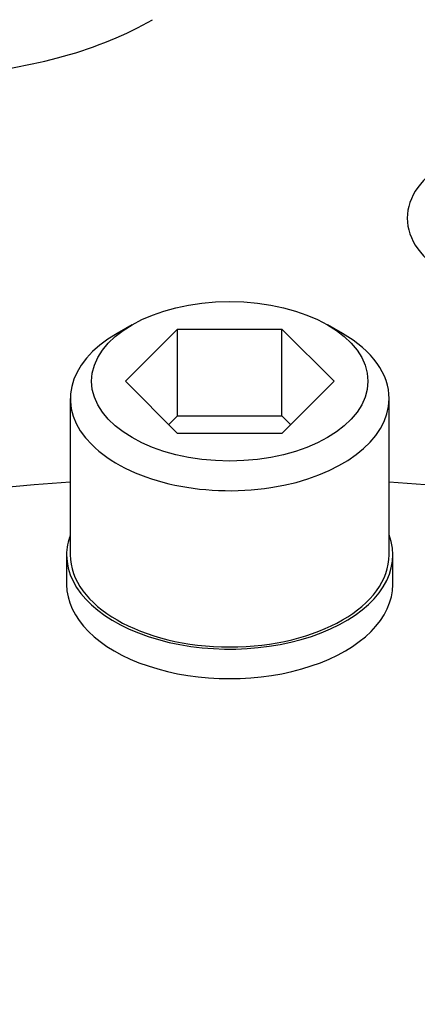
# Model space of a CAD drawing. Units: millimetres. Extents: x 13 to 415, y -119 to 292.
# Drawn here: x 261 to 264, y 77 to 85 of the extents above; entities that cross this region are included whole.
import ezdxf
from ezdxf import colors
from ezdxf.entities.mleader import LeaderData, LeaderLine
from ezdxf.math import Vec2, Vec3

# ---------------------------------------------------------------- set-up
doc = ezdxf.new("R2010")
doc.units = ezdxf.units.MM
for name, color, linetype in [('2032659', 7, 'Continuous'), ('Default', 7, 'Continuous'), ('IW8A362', 7, 'Continuous'), ('IW8A389', 7, 'Continuous'), ('NL20', 7, 'Continuous'), ('SCM20X80CF', 7, 'Continuous')]:
    doc.layers.add(name, color=color, linetype=linetype)

# ---------------------------------------------------------------- blocks, each defined once
blk = doc.blocks.new('_SE_FILLED')
at = {"color": 0}
blk.add_line((0, 0), (-1, 0), dxfattribs=at)
blk.add_solid([(0, 0), (-1, -0.1665), (-1, 0.1665), (0, 0)], dxfattribs=at)
blk = doc.blocks.new('SE12')
at = {"layer": '2032659', "color": 7, "linetype": 'Continuous'}
for centre, major_axis, start_param, end_param in [((260.5302, 86.1735), (2.5833, 0), 4.831547, 5.497787), ((265.4371, 83.5632), (1.0833, 0), 2.356194, 3.926991)]:
    blk.add_ellipse(centre, major_axis=major_axis, ratio=0.57735, start_param=start_param, end_param=end_param, dxfattribs=at)
at = {"layer": 'IW8A362', "color": 7, "linetype": 'Continuous'}
blk.add_ellipse((264.7523, 86.0936), major_axis=(-3.254, -5.6361), ratio=0.57735, start_param=3.116897, end_param=5.212054, dxfattribs=at)
at = {"layer": 'IW8A389', "color": 7, "linetype": 'Continuous'}
for start_param, end_param in [(-1.457346, -1.044043), (4.185635, 4.598938)]:
    blk.add_ellipse((262.9622, 75.16), major_axis=(-11.0417, 0), ratio=0.57735, start_param=start_param, end_param=end_param, dxfattribs=at)
at = {"layer": 'NL20', "color": 7, "linetype": 'Continuous'}
for p, q in [((261.683, 80.9243), (261.683, 80.693)), ((264.2414, 80.693), (264.2414, 80.9243))]:
    blk.add_line(p, q, dxfattribs=at)
for centre, start_param, end_param in [((262.9622, 80.9243), 0, 3.355548), ((262.9622, 80.9243), 6.06923, 6.283185), ((262.9622, 80.693), 0, 3.141593)]:
    blk.add_ellipse(centre, major_axis=(-1.2792, 0), ratio=0.57735, start_param=start_param, end_param=end_param, dxfattribs=at)
at = {"layer": 'SCM20X80CF', "color": 7, "linetype": 'Continuous'}
for p, q in [((262.1962, 82.7274), (262.0783, 82.6594)), ((263.8461, 82.6594), (263.7282, 82.7274)), ((262.1443, 82.2852), (262.5532, 82.6941)), ((262.5532, 82.6941), (263.3711, 82.6941)), ((262.5532, 82.0137), (262.5532, 82.6941)), ((263.3711, 82.6941), (263.7801, 82.2852)), ((263.3711, 82.0137), (263.3711, 82.6941)), ((262.5532, 81.8762), (262.1443, 82.2852)), ((263.7801, 82.2852), (263.3711, 81.8762)), ((261.7122, 82.1491), (261.7122, 80.9243)), ((264.2122, 80.9243), (264.2122, 82.1491)), ((262.4845, 81.9449), (262.5532, 82.0137)), ((262.5532, 82.0137), (263.3711, 82.0137)), ((263.3711, 82.0137), (263.4399, 81.9449)), ((263.3711, 81.8762), (262.5532, 81.8762))]:
    blk.add_line(p, q, dxfattribs=at)
blk.add_ellipse((262.9622, 82.2852), major_axis=(-1.0833, 0), ratio=0.57735, dxfattribs=at)
for centre, start_param, end_param in [((262.9622, 82.1491), 2.356194, 6.283185), ((262.9622, 82.1491), 0, 0.785398), ((262.9622, 80.9243), 3.141593, 6.283185)]:
    blk.add_ellipse(centre, major_axis=(1.25, 0), ratio=0.57735, start_param=start_param, end_param=end_param, dxfattribs=at)

msp = doc.modelspace()

# ---------------------------------------------------------------- block references
at = {"layer": 'Default'}
msp.add_blockref('SE12', (0, 0), dxfattribs=at)

# ---------------------------------------------------------------- leaders
at = {"layer": 'Default', "color": 7, "linetype": 'Continuous'}
ml = msp.add_multileader_mtext('Standard', dxfattribs=at)
ml.set_content('{\\pxsm0.9;\\fArial Narrow|b0||i0||c0|p34;\\W1.;MOUNTING HOLES CAN BE\\PPOSITIONED ON CENTRES BY\\PREMOVING 16 BOLTS INDICATED\\PAND REPOSITIONING\\P}', color=256)
ml.set_leader_properties()
ml.set_arrow_properties(name='_SE_FILLED')
ml.build(insert=Vec2(0, 0))
ml.multileader.update_dxf_attribs({"dogleg_length": 4.125, "arrow_head_size": 2.75})
ctx = ml.context
ctx.base_point, ctx.char_height, ctx.arrow_head_size, ctx.landing_gap_size = Vec3(246.7898, 127.2891), 2.75, 2.75, 0.9625
notes = []
notes.append((ctx, [(0, (1, 1, 0), (304.0545, 126.6641), (-1, 0), 4.125, [(0, [(307.9156, 131.1863)], 0, [])])]))
ctx.mtext.insert = Vec3(248.7898, 128.0625)
for ctx, leaders in notes:
    for number, flags, end, landing, length, lines in leaders:
        leader = LeaderData()
        leader.index, (leader.has_last_leader_line, leader.has_dogleg_vector, leader.attachment_direction) = number, flags
        leader.last_leader_point, leader.dogleg_vector, leader.dogleg_length = Vec3(end), Vec3(landing), length
        for number, points, colour, breaks in lines:
            line = LeaderLine()
            line.index, line.vertices, line.color, line.breaks = number, Vec3.list(points), colors.encode_raw_color(colour), breaks
            leader.lines.append(line)
        ctx.leaders.append(leader)

doc.saveas('drawing.dxf')
